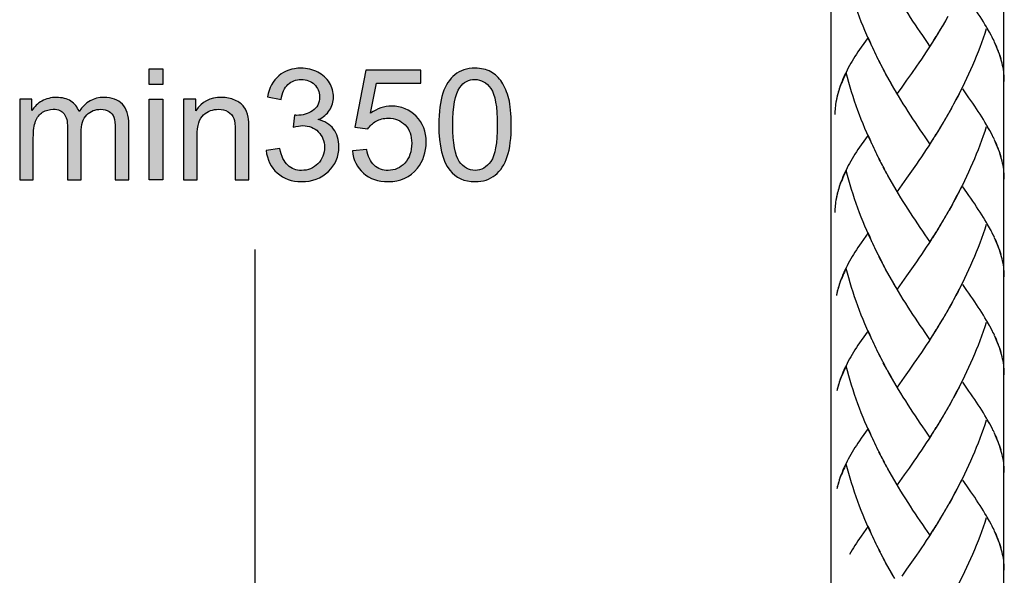
# Model space of a CAD drawing. Extents: x 28 to 190, y 5 to 279.
# Drawn here: x 28 to 62, y 89 to 108 of the extents above; entities that cross this region are included whole.
import ezdxf

# ---------------------------------------------------------------- set-up
doc = ezdxf.new("R2010")
doc.units = 0
doc.header["$MEASUREMENT"] = 0
doc.layers.add('LAYER_1', color=7, linetype='CONTINUOUS')

# ---------------------------------------------------------------- blocks, each defined once
blk = doc.blocks.new('BLOCK_2')
at = {"layer": 'LAYER_1', "color": 250}
for points in [[(55.935, 178.715), (55.935, 19.929)], [(61.935, 178.599), (61.935, 19.929)], [(35.925, 4.929), (35.925, 100.025)]]:
    blk.add_lwpolyline(points, dxfattribs=at)
blk = doc.blocks.new('BLOCK_4')
at = {"layer": 'LAYER_1'}
h = blk.add_hatch(color=250, dxfattribs=at)
h.dxf.hatch_style = 2
h.paths.add_polyline_path([(32.238, 105.773), (32.238, 106.319), (32.712, 106.319), (32.712, 105.773)])
h.paths.add_polyline_path([(32.238, 102.455), (32.238, 105.255), (32.712, 105.255), (32.712, 102.455)])
h = blk.add_hatch(color=250, dxfattribs=at)
h.dxf.hatch_style = 2
edge = h.paths.add_edge_path()
edge.add_spline(control_points=[(36.307, 103.478), (36.307, 103.478), (36.781, 103.541), (36.781, 103.541), (36.835, 103.272), (36.927, 103.077), (37.058, 102.958), (37.188, 102.84), (37.348, 102.78), (37.537, 102.78), (37.761, 102.78), (37.949, 102.858), (38.103, 103.012), (38.256, 103.167), (38.332, 103.358), (38.332, 103.587), (38.332, 103.804), (38.261, 103.984), (38.119, 104.125), (37.977, 104.267), (37.796, 104.338), (37.576, 104.338), (37.487, 104.338), (37.375, 104.32), (37.242, 104.285), (37.242, 104.285), (37.294, 104.701), (37.294, 104.701), (37.326, 104.698), (37.351, 104.696), (37.371, 104.696), (37.573, 104.696), (37.755, 104.749), (37.916, 104.854), (38.078, 104.959), (38.159, 105.122), (38.159, 105.341), (38.159, 105.515), (38.1, 105.659), (37.982, 105.773), (37.864, 105.887), (37.712, 105.944), (37.526, 105.944), (37.342, 105.944), (37.188, 105.886), (37.065, 105.771), (36.942, 105.655), (36.863, 105.481), (36.828, 105.25), (36.828, 105.25), (36.354, 105.335), (36.354, 105.335), (36.412, 105.653), (36.543, 105.899), (36.749, 106.074), (36.955, 106.248), (37.21, 106.336), (37.516, 106.336), (37.727, 106.336), (37.921, 106.29), (38.098, 106.2), (38.276, 106.109), (38.411, 105.986), (38.506, 105.829), (38.6, 105.673), (38.647, 105.507), (38.647, 105.331), (38.647, 105.164), (38.602, 105.012), (38.512, 104.875), (38.423, 104.738), (38.29, 104.629), (38.114, 104.548), (38.343, 104.496), (38.52, 104.386), (38.647, 104.22), (38.773, 104.054), (38.837, 103.847), (38.837, 103.598), (38.837, 103.261), (38.714, 102.975), (38.468, 102.74), (38.222, 102.506), (37.911, 102.389), (37.535, 102.389), (37.196, 102.389), (36.914, 102.49), (36.69, 102.692), (36.466, 102.894), (36.338, 103.156), (36.307, 103.478)], knot_values=[0, 0, 0, 0, 1, 1, 1, 2, 2, 2, 3, 3, 3, 4, 4, 4, 5, 5, 5, 6, 6, 6, 7, 7, 7, 8, 8, 8, 9, 9, 9, 10, 10, 10, 11, 11, 11, 12, 12, 12, 13, 13, 13, 14, 14, 14, 15, 15, 15, 16, 16, 16, 17, 17, 17, 18, 18, 18, 19, 19, 19, 20, 20, 20, 21, 21, 21, 22, 22, 22, 23, 23, 23, 24, 24, 24, 25, 25, 25, 26, 26, 26, 27, 27, 27, 28, 28, 28, 29, 29, 29, 30, 30, 30, 30], degree=3, periodic=1)
h = blk.add_hatch(color=250, dxfattribs=at)
h.dxf.hatch_style = 2
edge = h.paths.add_edge_path()
edge.add_spline(control_points=[(39.306, 103.467), (39.306, 103.467), (39.805, 103.508), (39.805, 103.508), (39.842, 103.266), (39.927, 103.084), (40.061, 102.963), (40.195, 102.841), (40.357, 102.78), (40.548, 102.78), (40.778, 102.78), (40.971, 102.866), (41.128, 103.038), (41.286, 103.21), (41.365, 103.438), (41.365, 103.723), (41.365, 103.993), (41.289, 104.206), (41.138, 104.362), (40.987, 104.518), (40.788, 104.597), (40.541, 104.597), (40.387, 104.597), (40.249, 104.561), (40.127, 104.492), (40.004, 104.423), (39.908, 104.332), (39.838, 104.222), (39.838, 104.222), (39.391, 104.28), (39.391, 104.28), (39.391, 104.28), (39.766, 106.264), (39.766, 106.264), (39.766, 106.264), (41.687, 106.264), (41.687, 106.264), (41.687, 106.264), (41.687, 105.812), (41.687, 105.812), (41.687, 105.812), (40.144, 105.812), (40.144, 105.812), (40.144, 105.812), (39.937, 104.773), (39.937, 104.773), (40.169, 104.935), (40.412, 105.016), (40.667, 105.016), (41.005, 105.016), (41.289, 104.898), (41.521, 104.665), (41.753, 104.431), (41.869, 104.131), (41.869, 103.764), (41.869, 103.415), (41.767, 103.112), (41.563, 102.858), (41.315, 102.545), (40.977, 102.389), (40.548, 102.389), (40.196, 102.389), (39.909, 102.487), (39.687, 102.684), (39.464, 102.881), (39.338, 103.141), (39.306, 103.467)], knot_values=[0, 0, 0, 0, 1, 1, 1, 2, 2, 2, 3, 3, 3, 4, 4, 4, 5, 5, 5, 6, 6, 6, 7, 7, 7, 8, 8, 8, 9, 9, 9, 10, 10, 10, 11, 11, 11, 12, 12, 12, 13, 13, 13, 14, 14, 14, 15, 15, 15, 16, 16, 16, 17, 17, 17, 18, 18, 18, 19, 19, 19, 20, 20, 20, 21, 21, 21, 22, 22, 22, 22], degree=3, periodic=1)
h = blk.add_hatch(color=250, dxfattribs=at)
h.dxf.hatch_style = 2
edge = h.paths.add_edge_path()
edge.add_spline(control_points=[(42.308, 104.361), (42.308, 104.818), (42.355, 105.186), (42.448, 105.465), (42.542, 105.744), (42.682, 105.959), (42.867, 106.11), (43.053, 106.26), (43.286, 106.336), (43.567, 106.336), (43.774, 106.336), (43.956, 106.294), (44.113, 106.21), (44.27, 106.127), (44.399, 106.006), (44.5, 105.849), (44.602, 105.692), (44.682, 105.5), (44.74, 105.274), (44.798, 105.049), (44.827, 104.744), (44.827, 104.361), (44.827, 103.908), (44.78, 103.541), (44.687, 103.262), (44.594, 102.983), (44.455, 102.768), (44.269, 102.616), (44.084, 102.465), (43.85, 102.389), (43.567, 102.389), (43.195, 102.389), (42.902, 102.522), (42.69, 102.788), (42.435, 103.111), (42.308, 103.635), (42.308, 104.361)], knot_values=[0, 0, 0, 0, 1, 1, 1, 2, 2, 2, 3, 3, 3, 4, 4, 4, 5, 5, 5, 6, 6, 6, 7, 7, 7, 8, 8, 8, 9, 9, 9, 10, 10, 10, 11, 11, 11, 12, 12, 12, 12], degree=3, periodic=1)
edge = h.paths.add_edge_path()
edge.add_spline(control_points=[(42.795, 104.362), (42.795, 103.727), (42.869, 103.304), (43.018, 103.095), (43.166, 102.885), (43.349, 102.78), (43.567, 102.78), (43.785, 102.78), (43.968, 102.885), (44.116, 103.096), (44.265, 103.306), (44.339, 103.728), (44.339, 104.362), (44.339, 104.998), (44.265, 105.421), (44.117, 105.63), (43.968, 105.84), (43.783, 105.944), (43.562, 105.944), (43.344, 105.944), (43.17, 105.852), (43.04, 105.667), (42.877, 105.432), (42.795, 104.997), (42.795, 104.362)], knot_values=[0, 0, 0, 0, 1, 1, 1, 2, 2, 2, 3, 3, 3, 4, 4, 4, 5, 5, 5, 6, 6, 6, 7, 7, 7, 8, 8, 8, 8], degree=3, periodic=1)
h = blk.add_hatch(color=250, dxfattribs=at)
h.dxf.hatch_style = 2
edge = h.paths.add_edge_path()
edge.add_spline(control_points=[(27.739, 102.455), (27.739, 102.455), (27.739, 105.255), (27.739, 105.255), (27.739, 105.255), (28.164, 105.255), (28.164, 105.255), (28.164, 105.255), (28.164, 104.863), (28.164, 104.863), (28.252, 105), (28.368, 105.11), (28.514, 105.193), (28.66, 105.277), (28.825, 105.319), (29.012, 105.319), (29.219, 105.319), (29.388, 105.275), (29.521, 105.19), (29.654, 105.103), (29.747, 104.983), (29.801, 104.829), (30.023, 105.155), (30.311, 105.319), (30.667, 105.319), (30.944, 105.319), (31.158, 105.242), (31.307, 105.088), (31.457, 104.934), (31.532, 104.697), (31.532, 104.377), (31.532, 104.377), (31.532, 102.455), (31.532, 102.455), (31.532, 102.455), (31.058, 102.455), (31.058, 102.455), (31.058, 102.455), (31.058, 104.219), (31.058, 104.219), (31.058, 104.409), (31.042, 104.546), (31.011, 104.63), (30.981, 104.713), (30.925, 104.781), (30.844, 104.832), (30.764, 104.883), (30.669, 104.908), (30.56, 104.908), (30.363, 104.908), (30.2, 104.843), (30.07, 104.711), (29.94, 104.58), (29.875, 104.371), (29.875, 104.082), (29.875, 104.082), (29.875, 102.455), (29.875, 102.455), (29.875, 102.455), (29.401, 102.455), (29.401, 102.455), (29.401, 102.455), (29.401, 104.275), (29.401, 104.275), (29.401, 104.486), (29.363, 104.644), (29.285, 104.75), (29.208, 104.855), (29.082, 104.908), (28.906, 104.908), (28.772, 104.908), (28.649, 104.873), (28.536, 104.802), (28.423, 104.732), (28.341, 104.629), (28.29, 104.494), (28.239, 104.358), (28.213, 104.163), (28.213, 103.908), (28.213, 103.908), (28.213, 102.455), (28.213, 102.455), (28.213, 102.455), (27.739, 102.455), (27.739, 102.455)], knot_values=[0, 0, 0, 0, 1, 1, 1, 2, 2, 2, 3, 3, 3, 4, 4, 4, 5, 5, 5, 6, 6, 6, 7, 7, 7, 8, 8, 8, 9, 9, 9, 10, 10, 10, 11, 11, 11, 12, 12, 12, 13, 13, 13, 14, 14, 14, 15, 15, 15, 16, 16, 16, 17, 17, 17, 18, 18, 18, 19, 19, 19, 20, 20, 20, 21, 21, 21, 22, 22, 22, 23, 23, 23, 24, 24, 24, 25, 25, 25, 26, 26, 26, 27, 27, 27, 28, 28, 28, 28], degree=3, periodic=1)
h = blk.add_hatch(color=250, dxfattribs=at)
h.dxf.hatch_style = 2
edge = h.paths.add_edge_path()
edge.add_spline(control_points=[(33.434, 102.455), (33.434, 102.455), (33.434, 105.255), (33.434, 105.255), (33.434, 105.255), (33.862, 105.255), (33.862, 105.255), (33.862, 105.255), (33.862, 104.857), (33.862, 104.857), (34.067, 105.165), (34.364, 105.319), (34.752, 105.319), (34.921, 105.319), (35.075, 105.288), (35.217, 105.228), (35.358, 105.167), (35.464, 105.087), (35.534, 104.989), (35.604, 104.89), (35.654, 104.774), (35.682, 104.638), (35.699, 104.55), (35.708, 104.396), (35.708, 104.177), (35.708, 104.177), (35.708, 102.455), (35.708, 102.455), (35.708, 102.455), (35.234, 102.455), (35.234, 102.455), (35.234, 102.455), (35.234, 104.159), (35.234, 104.159), (35.234, 104.352), (35.216, 104.497), (35.179, 104.592), (35.142, 104.689), (35.076, 104.765), (34.982, 104.822), (34.888, 104.879), (34.778, 104.908), (34.652, 104.908), (34.45, 104.908), (34.275, 104.844), (34.129, 104.715), (33.982, 104.587), (33.908, 104.343), (33.908, 103.985), (33.908, 103.985), (33.908, 102.455), (33.908, 102.455), (33.908, 102.455), (33.434, 102.455), (33.434, 102.455)], knot_values=[0, 0, 0, 0, 1, 1, 1, 2, 2, 2, 3, 3, 3, 4, 4, 4, 5, 5, 5, 6, 6, 6, 7, 7, 7, 8, 8, 8, 9, 9, 9, 10, 10, 10, 11, 11, 11, 12, 12, 12, 13, 13, 13, 14, 14, 14, 15, 15, 15, 16, 16, 16, 17, 17, 17, 18, 18, 18, 18], degree=3, periodic=1)
for points in [[(32.238, 105.773), (32.238, 106.319), (32.712, 106.319), (32.712, 105.773), (32.238, 105.773)], [(32.238, 102.455), (32.238, 105.255), (32.712, 105.255), (32.712, 102.455), (32.238, 102.455)]]:
    blk.add_lwpolyline(points, dxfattribs=at)
for points, knots in [([(36.307, 103.478), (36.307, 103.478), (36.781, 103.541), (36.781, 103.541), (36.835, 103.272), (36.927, 103.077), (37.058, 102.958), (37.188, 102.84), (37.348, 102.78), (37.537, 102.78), (37.761, 102.78), (37.949, 102.858), (38.103, 103.012), (38.256, 103.167), (38.332, 103.358), (38.332, 103.587), (38.332, 103.804), (38.261, 103.984), (38.119, 104.125), (37.977, 104.267), (37.796, 104.338), (37.576, 104.338), (37.487, 104.338), (37.375, 104.32), (37.242, 104.285), (37.242, 104.285), (37.294, 104.701), (37.294, 104.701), (37.326, 104.698), (37.351, 104.696), (37.371, 104.696), (37.573, 104.696), (37.755, 104.749), (37.916, 104.854), (38.078, 104.959), (38.159, 105.122), (38.159, 105.341), (38.159, 105.515), (38.1, 105.659), (37.982, 105.773), (37.864, 105.887), (37.712, 105.944), (37.526, 105.944), (37.342, 105.944), (37.188, 105.886), (37.065, 105.771), (36.942, 105.655), (36.863, 105.481), (36.828, 105.25), (36.828, 105.25), (36.354, 105.335), (36.354, 105.335), (36.412, 105.653), (36.543, 105.899), (36.749, 106.074), (36.955, 106.248), (37.21, 106.336), (37.516, 106.336), (37.727, 106.336), (37.921, 106.29), (38.098, 106.2), (38.276, 106.109), (38.411, 105.986), (38.506, 105.829), (38.6, 105.673), (38.647, 105.507), (38.647, 105.331), (38.647, 105.164), (38.602, 105.012), (38.512, 104.875), (38.423, 104.738), (38.29, 104.629), (38.114, 104.548), (38.343, 104.496), (38.52, 104.386), (38.647, 104.22), (38.773, 104.054), (38.837, 103.847), (38.837, 103.598), (38.837, 103.261), (38.714, 102.975), (38.468, 102.74), (38.222, 102.506), (37.911, 102.389), (37.535, 102.389), (37.196, 102.389), (36.914, 102.49), (36.69, 102.692), (36.466, 102.894), (36.338, 103.156), (36.307, 103.478)], [0, 0, 0, 0, 1, 1, 1, 2, 2, 2, 3, 3, 3, 4, 4, 4, 5, 5, 5, 6, 6, 6, 7, 7, 7, 8, 8, 8, 9, 9, 9, 10, 10, 10, 11, 11, 11, 12, 12, 12, 13, 13, 13, 14, 14, 14, 15, 15, 15, 16, 16, 16, 17, 17, 17, 18, 18, 18, 19, 19, 19, 20, 20, 20, 21, 21, 21, 22, 22, 22, 23, 23, 23, 24, 24, 24, 25, 25, 25, 26, 26, 26, 27, 27, 27, 28, 28, 28, 29, 29, 29, 30, 30, 30, 30]), ([(39.306, 103.467), (39.306, 103.467), (39.805, 103.508), (39.805, 103.508), (39.842, 103.266), (39.927, 103.084), (40.061, 102.963), (40.195, 102.841), (40.357, 102.78), (40.548, 102.78), (40.778, 102.78), (40.971, 102.866), (41.128, 103.038), (41.286, 103.21), (41.365, 103.438), (41.365, 103.723), (41.365, 103.993), (41.289, 104.206), (41.138, 104.362), (40.987, 104.518), (40.788, 104.597), (40.541, 104.597), (40.387, 104.597), (40.249, 104.561), (40.127, 104.492), (40.004, 104.423), (39.908, 104.332), (39.838, 104.222), (39.838, 104.222), (39.391, 104.28), (39.391, 104.28), (39.391, 104.28), (39.766, 106.264), (39.766, 106.264), (39.766, 106.264), (41.687, 106.264), (41.687, 106.264), (41.687, 106.264), (41.687, 105.812), (41.687, 105.812), (41.687, 105.812), (40.144, 105.812), (40.144, 105.812), (40.144, 105.812), (39.937, 104.773), (39.937, 104.773), (40.169, 104.935), (40.412, 105.016), (40.667, 105.016), (41.005, 105.016), (41.289, 104.898), (41.521, 104.665), (41.753, 104.431), (41.869, 104.131), (41.869, 103.764), (41.869, 103.415), (41.767, 103.112), (41.563, 102.858), (41.315, 102.545), (40.977, 102.389), (40.548, 102.389), (40.196, 102.389), (39.909, 102.487), (39.687, 102.684), (39.464, 102.881), (39.338, 103.141), (39.306, 103.467)], [0, 0, 0, 0, 1, 1, 1, 2, 2, 2, 3, 3, 3, 4, 4, 4, 5, 5, 5, 6, 6, 6, 7, 7, 7, 8, 8, 8, 9, 9, 9, 10, 10, 10, 11, 11, 11, 12, 12, 12, 13, 13, 13, 14, 14, 14, 15, 15, 15, 16, 16, 16, 17, 17, 17, 18, 18, 18, 19, 19, 19, 20, 20, 20, 21, 21, 21, 22, 22, 22, 22]), ([(42.308, 104.361), (42.308, 104.818), (42.355, 105.186), (42.448, 105.465), (42.542, 105.744), (42.682, 105.959), (42.867, 106.11), (43.053, 106.26), (43.286, 106.336), (43.567, 106.336), (43.774, 106.336), (43.956, 106.294), (44.113, 106.21), (44.27, 106.127), (44.399, 106.006), (44.5, 105.849), (44.602, 105.692), (44.682, 105.5), (44.74, 105.274), (44.798, 105.049), (44.827, 104.744), (44.827, 104.361), (44.827, 103.908), (44.78, 103.541), (44.687, 103.262), (44.594, 102.983), (44.455, 102.768), (44.269, 102.616), (44.084, 102.465), (43.85, 102.389), (43.567, 102.389), (43.195, 102.389), (42.902, 102.522), (42.69, 102.788), (42.435, 103.111), (42.308, 103.635), (42.308, 104.361)], [0, 0, 0, 0, 1, 1, 1, 2, 2, 2, 3, 3, 3, 4, 4, 4, 5, 5, 5, 6, 6, 6, 7, 7, 7, 8, 8, 8, 9, 9, 9, 10, 10, 10, 11, 11, 11, 12, 12, 12, 12]), ([(42.795, 104.362), (42.795, 103.727), (42.869, 103.304), (43.018, 103.095), (43.166, 102.885), (43.349, 102.78), (43.567, 102.78), (43.785, 102.78), (43.968, 102.885), (44.116, 103.096), (44.265, 103.306), (44.339, 103.728), (44.339, 104.362), (44.339, 104.998), (44.265, 105.421), (44.117, 105.63), (43.968, 105.84), (43.783, 105.944), (43.562, 105.944), (43.344, 105.944), (43.17, 105.852), (43.04, 105.667), (42.877, 105.432), (42.795, 104.997), (42.795, 104.362)], [0, 0, 0, 0, 1, 1, 1, 2, 2, 2, 3, 3, 3, 4, 4, 4, 5, 5, 5, 6, 6, 6, 7, 7, 7, 8, 8, 8, 8]), ([(27.739, 102.455), (27.739, 102.455), (27.739, 105.255), (27.739, 105.255), (27.739, 105.255), (28.164, 105.255), (28.164, 105.255), (28.164, 105.255), (28.164, 104.863), (28.164, 104.863), (28.252, 105), (28.368, 105.11), (28.514, 105.193), (28.66, 105.277), (28.825, 105.319), (29.012, 105.319), (29.219, 105.319), (29.388, 105.275), (29.521, 105.19), (29.654, 105.103), (29.747, 104.983), (29.801, 104.829), (30.023, 105.155), (30.311, 105.319), (30.667, 105.319), (30.944, 105.319), (31.158, 105.242), (31.307, 105.088), (31.457, 104.934), (31.532, 104.697), (31.532, 104.377), (31.532, 104.377), (31.532, 102.455), (31.532, 102.455), (31.532, 102.455), (31.058, 102.455), (31.058, 102.455), (31.058, 102.455), (31.058, 104.219), (31.058, 104.219), (31.058, 104.409), (31.042, 104.546), (31.011, 104.63), (30.981, 104.713), (30.925, 104.781), (30.844, 104.832), (30.764, 104.883), (30.669, 104.908), (30.56, 104.908), (30.363, 104.908), (30.2, 104.843), (30.07, 104.711), (29.94, 104.58), (29.875, 104.371), (29.875, 104.082), (29.875, 104.082), (29.875, 102.455), (29.875, 102.455), (29.875, 102.455), (29.401, 102.455), (29.401, 102.455), (29.401, 102.455), (29.401, 104.275), (29.401, 104.275), (29.401, 104.486), (29.363, 104.644), (29.285, 104.75), (29.208, 104.855), (29.082, 104.908), (28.906, 104.908), (28.772, 104.908), (28.649, 104.873), (28.536, 104.802), (28.423, 104.732), (28.341, 104.629), (28.29, 104.494), (28.239, 104.358), (28.213, 104.163), (28.213, 103.908), (28.213, 103.908), (28.213, 102.455), (28.213, 102.455), (28.213, 102.455), (27.739, 102.455), (27.739, 102.455)], [0, 0, 0, 0, 1, 1, 1, 2, 2, 2, 3, 3, 3, 4, 4, 4, 5, 5, 5, 6, 6, 6, 7, 7, 7, 8, 8, 8, 9, 9, 9, 10, 10, 10, 11, 11, 11, 12, 12, 12, 13, 13, 13, 14, 14, 14, 15, 15, 15, 16, 16, 16, 17, 17, 17, 18, 18, 18, 19, 19, 19, 20, 20, 20, 21, 21, 21, 22, 22, 22, 23, 23, 23, 24, 24, 24, 25, 25, 25, 26, 26, 26, 27, 27, 27, 28, 28, 28, 28]), ([(33.434, 102.455), (33.434, 102.455), (33.434, 105.255), (33.434, 105.255), (33.434, 105.255), (33.862, 105.255), (33.862, 105.255), (33.862, 105.255), (33.862, 104.857), (33.862, 104.857), (34.067, 105.165), (34.364, 105.319), (34.752, 105.319), (34.921, 105.319), (35.075, 105.288), (35.217, 105.228), (35.358, 105.167), (35.464, 105.087), (35.534, 104.989), (35.604, 104.89), (35.654, 104.774), (35.682, 104.638), (35.699, 104.55), (35.708, 104.396), (35.708, 104.177), (35.708, 104.177), (35.708, 102.455), (35.708, 102.455), (35.708, 102.455), (35.234, 102.455), (35.234, 102.455), (35.234, 102.455), (35.234, 104.159), (35.234, 104.159), (35.234, 104.352), (35.216, 104.497), (35.179, 104.592), (35.142, 104.689), (35.076, 104.765), (34.982, 104.822), (34.888, 104.879), (34.778, 104.908), (34.652, 104.908), (34.45, 104.908), (34.275, 104.844), (34.129, 104.715), (33.982, 104.587), (33.908, 104.343), (33.908, 103.985), (33.908, 103.985), (33.908, 102.455), (33.908, 102.455), (33.908, 102.455), (33.434, 102.455), (33.434, 102.455)], [0, 0, 0, 0, 1, 1, 1, 2, 2, 2, 3, 3, 3, 4, 4, 4, 5, 5, 5, 6, 6, 6, 7, 7, 7, 8, 8, 8, 9, 9, 9, 10, 10, 10, 11, 11, 11, 12, 12, 12, 13, 13, 13, 14, 14, 14, 15, 15, 15, 16, 16, 16, 17, 17, 17, 18, 18, 18, 18])]:
    blk.add_open_spline(points, degree=3, knots=knots, dxfattribs=at)
blk = doc.blocks.new('BLOCK_9')
at = {"layer": 'LAYER_1', "color": 250}
for points in [[(57.436, 106.954), (57.32, 107.186), (57.251, 107.338), (57.185, 107.491), (57.119, 107.644), (57.055, 107.799), (56.992, 107.955), (56.932, 108.113), (56.873, 108.271), (56.815, 108.432), (56.76, 108.593), (56.708, 108.756), (56.656, 108.917), (56.606, 109.082), (56.558, 109.245), (56.513, 109.41), (56.468, 109.575)], [(59.297, 107.226), (59.128, 107.472), (59.043, 107.596), (58.958, 107.722), (58.873, 107.848), (58.788, 107.976), (58.704, 108.105), (58.62, 108.236), (58.536, 108.367), (58.452, 108.5), (58.37, 108.635), (58.287, 108.771), (58.205, 108.908)], [(61.581, 107.33), (61.538, 107.416), (61.493, 107.504), (61.445, 107.592), (61.396, 107.679), (61.345, 107.77), (61.291, 107.86), (61.236, 107.951), (61.179, 108.043), (61.12, 108.136), (61.059, 108.229), (60.997, 108.324), (60.934, 108.421), (60.867, 108.517), (60.8, 108.615), (60.731, 108.712), (60.661, 108.813), (60.518, 109.015)], [(59.837, 107.85), (59.717, 107.644)], [(59.92, 107.989), (59.8, 107.782)], [(60, 108.13), (59.882, 107.919)], [(59.672, 107.574), (59.55, 107.374)], [(59.755, 107.713), (59.633, 107.507)], [(61.337, 107.701), (61.284, 107.539), (61.228, 107.379), (61.17, 107.219), (61.112, 107.059), (61.05, 106.903), (60.987, 106.745), (60.923, 106.589), (60.857, 106.434), (60.79, 106.278), (60.721, 106.126), (60.65, 105.974), (60.579, 105.823), (60.506, 105.674), (60.431, 105.525), (60.356, 105.378), (60.28, 105.231), (60.202, 105.087), (60.123, 104.942), (60.043, 104.801)], [(61.505, 107.489), (61.461, 107.567), (61.418, 107.647), (61.373, 107.727)], [(57.227, 107.41), (56.99, 107.068)], [(57.364, 107.105), (57.296, 107.257), (57.227, 107.41)], [(59.466, 107.239), (59.336, 107.041), (59.25, 106.911), (59.165, 106.781), (59.08, 106.655), (58.995, 106.528), (58.909, 106.403)], [(59.381, 107.108), (59.297, 107.226)], [(59.55, 107.374), (59.419, 107.171)], [(59.589, 107.439), (59.505, 107.306)], [(61.62, 107.253), (61.583, 107.332)], [(61.868, 106.577), (61.846, 106.659), (61.822, 106.742), (61.793, 106.824), (61.764, 106.907), (61.732, 106.991), (61.698, 107.075), (61.662, 107.159), (61.623, 107.245)], [(61.85, 106.654), (61.828, 106.729), (61.804, 106.801), (61.777, 106.876), (61.75, 106.951), (61.72, 107.025), (61.689, 107.101), (61.656, 107.178)], [(56.99, 107.068), (56.934, 106.987), (56.878, 106.906), (56.826, 106.824), (56.774, 106.745), (56.724, 106.665), (56.675, 106.585), (56.629, 106.507), (56.585, 106.428), (56.542, 106.348), (56.502, 106.27), (56.462, 106.191), (56.425, 106.114), (56.389, 106.038), (56.356, 105.961), (56.325, 105.885), (56.295, 105.808), (56.264, 105.725), (56.235, 105.642), (56.208, 105.558), (56.184, 105.478), (56.156, 105.38)], [(57.508, 106.802), (57.39, 107.033)], [(57.581, 106.654), (57.462, 106.886)], [(57.656, 106.505), (57.533, 106.736)], [(57.731, 106.358), (57.608, 106.589)], [(57.807, 106.213), (57.683, 106.443)], [(61.964, 105.875), (61.962, 105.944), (61.96, 106.013), (61.955, 106.08), (61.949, 106.146), (61.942, 106.215), (61.931, 106.287), (61.919, 106.361), (61.904, 106.435), (61.888, 106.507), (61.87, 106.58)], [(56.468, 106.174), (56.437, 106.11), (56.407, 106.046), (56.379, 105.983), (56.351, 105.92), (56.324, 105.86), (56.298, 105.799), (56.273, 105.739), (56.25, 105.678), (56.229, 105.618), (56.208, 105.558), (56.189, 105.499), (56.172, 105.439)], [(57.436, 103.551), (57.32, 103.783), (57.251, 103.934), (57.185, 104.088), (57.119, 104.243), (57.055, 104.398), (56.992, 104.554), (56.932, 104.712), (56.873, 104.87), (56.815, 105.03), (56.76, 105.191), (56.708, 105.352), (56.656, 105.517), (56.606, 105.679), (56.558, 105.843), (56.513, 106.008), (56.468, 106.174)], [(57.885, 106.068), (57.759, 106.297)], [(57.964, 105.926), (57.836, 106.153)], [(58.739, 106.157), (58.568, 105.916)], [(58.909, 106.403), (58.739, 106.157)], [(58.073, 105.728), (57.994, 105.869), (57.915, 106.01)], [(58.154, 105.588), (58.044, 105.785), (57.964, 105.926)], [(58.568, 105.916), (58.401, 105.681)], [(58.235, 105.451), (58.124, 105.645)], [(59.381, 103.704), (59.212, 103.947), (59.128, 104.069), (59.043, 104.194), (58.958, 104.319), (58.873, 104.447), (58.788, 104.575), (58.704, 104.704), (58.62, 104.833), (58.536, 104.966), (58.452, 105.1), (58.37, 105.233), (58.287, 105.37), (58.205, 105.507)], [(58.401, 105.681), (58.235, 105.451)], [(60.465, 105.598), (60.39, 105.45), (60.314, 105.304), (60.238, 105.158), (60.159, 105.012), (60.079, 104.87)], [(61.059, 104.827), (60.997, 104.923), (60.934, 105.018), (60.867, 105.115), (60.8, 105.212), (60.731, 105.311), (60.661, 105.41), (60.518, 105.614)], [(56.141, 105.32), (56.129, 105.26), (56.117, 105.2), (56.107, 105.141), (56.097, 105.082), (56.092, 105.022), (56.085, 104.961), (56.08, 104.901), (56.077, 104.843), (56.075, 104.782), (56.075, 104.721)], [(56.162, 105.394), (56.143, 105.313), (56.126, 105.233), (56.111, 105.154), (56.099, 105.071)], [(60.079, 104.87), (59.963, 104.659)], [(61.581, 103.927), (61.538, 104.014), (61.493, 104.103), (61.445, 104.191), (61.396, 104.278), (61.345, 104.369), (61.291, 104.457), (61.236, 104.548), (61.179, 104.64), (61.12, 104.733), (61.059, 104.827)], [(59.837, 104.448), (59.717, 104.243)], [(59.92, 104.588), (59.8, 104.38)], [(60, 104.728), (59.882, 104.518)], [(59.672, 104.173), (59.55, 103.97)], [(59.755, 104.309), (59.633, 104.105)], [(61.337, 104.3), (61.284, 104.137), (61.228, 103.978), (61.17, 103.817), (61.112, 103.659), (61.05, 103.499), (60.987, 103.343), (60.923, 103.187), (60.857, 103.031), (60.79, 102.878), (60.721, 102.724), (60.65, 102.572), (60.579, 102.422), (60.506, 102.271), (60.431, 102.123), (60.356, 101.977), (60.28, 101.829), (60.202, 101.683), (60.123, 101.54), (60.043, 101.398)], [(61.505, 104.086), (61.461, 104.165), (61.418, 104.244), (61.373, 104.326)], [(57.227, 104.009), (56.99, 103.667)], [(57.364, 103.703), (57.296, 103.855), (57.227, 104.009)], [(59.419, 103.771), (59.336, 103.64), (59.25, 103.509), (59.165, 103.38), (59.08, 103.253), (58.995, 103.126), (58.909, 103)], [(59.505, 103.903), (59.381, 103.704)], [(59.589, 104.037), (59.466, 103.837)], [(61.62, 103.853), (61.583, 103.93)], [(61.868, 103.175), (61.846, 103.256), (61.822, 103.338), (61.793, 103.423), (61.764, 103.506), (61.732, 103.589), (61.698, 103.673), (61.662, 103.757), (61.623, 103.841)], [(61.85, 103.251), (61.828, 103.326), (61.804, 103.399), (61.777, 103.475), (61.75, 103.55), (61.72, 103.624), (61.689, 103.7), (61.656, 103.777)], [(56.99, 103.667), (56.934, 103.585), (56.878, 103.503), (56.826, 103.423), (56.774, 103.342), (56.724, 103.262), (56.675, 103.182), (56.629, 103.105), (56.585, 103.026), (56.542, 102.946), (56.502, 102.868), (56.462, 102.791), (56.425, 102.711), (56.389, 102.635), (56.356, 102.558), (56.325, 102.481), (56.295, 102.405), (56.264, 102.323), (56.235, 102.239), (56.208, 102.157), (56.184, 102.075), (56.156, 101.977)], [(57.508, 103.402), (57.39, 103.633)], [(57.581, 103.251), (57.462, 103.485)], [(57.656, 103.104), (57.533, 103.334)], [(57.731, 102.957), (57.608, 103.187)], [(57.807, 102.809), (57.683, 103.039)], [(61.964, 102.476), (61.962, 102.542), (61.96, 102.609), (61.955, 102.678), (61.949, 102.746), (61.942, 102.814), (61.931, 102.885), (61.919, 102.959), (61.904, 103.032), (61.888, 103.105), (61.87, 103.179)], [(56.468, 102.772), (56.437, 102.707), (56.407, 102.644), (56.379, 102.581), (56.351, 102.519), (56.324, 102.458), (56.298, 102.397), (56.273, 102.336), (56.25, 102.276), (56.229, 102.216), (56.208, 102.156), (56.189, 102.098), (56.172, 102.036)], [(57.436, 100.149), (57.32, 100.381), (57.251, 100.533), (57.185, 100.685), (57.119, 100.84), (57.055, 100.995), (56.992, 101.152), (56.932, 101.31), (56.873, 101.468), (56.815, 101.629), (56.76, 101.789), (56.708, 101.95), (56.656, 102.113), (56.606, 102.276), (56.558, 102.443), (56.513, 102.608), (56.468, 102.772)], [(57.885, 102.666), (57.759, 102.896)], [(57.964, 102.525), (57.836, 102.75)], [(58.739, 102.755), (58.568, 102.515)], [(58.909, 103), (58.739, 102.755)], [(58.073, 102.325), (57.994, 102.466), (57.915, 102.608)], [(58.154, 102.187), (58.044, 102.382), (57.964, 102.525)], [(58.568, 102.515), (58.401, 102.278)], [(56.162, 101.992), (56.143, 101.913), (56.126, 101.831), (56.111, 101.751), (56.099, 101.67)], [(58.235, 102.049), (58.124, 102.244)], [(59.381, 100.304), (59.212, 100.544), (59.128, 100.668), (59.043, 100.792), (58.958, 100.918), (58.873, 101.045), (58.788, 101.172), (58.704, 101.303), (58.62, 101.432), (58.536, 101.565), (58.452, 101.696), (58.37, 101.831), (58.287, 101.967), (58.205, 102.105)], [(58.401, 102.278), (58.235, 102.049)], [(60.465, 102.196), (60.39, 102.049), (60.314, 101.902), (60.238, 101.755), (60.159, 101.611), (60.079, 101.468)], [(61.581, 100.526), (61.538, 100.613), (61.493, 100.7), (61.445, 100.788), (61.396, 100.877), (61.345, 100.966), (61.291, 101.056), (61.236, 101.147), (61.179, 101.238), (61.12, 101.331), (61.059, 101.425), (60.997, 101.519), (60.934, 101.616), (60.867, 101.712), (60.8, 101.81), (60.731, 101.909), (60.661, 102.01), (60.518, 102.212)], [(56.141, 101.917), (56.129, 101.858), (56.117, 101.799), (56.107, 101.74), (56.097, 101.679), (56.092, 101.619), (56.085, 101.559), (56.08, 101.499), (56.077, 101.44), (56.075, 101.38), (56.075, 101.32)], [(60, 101.325), (59.882, 101.117)], [(60.079, 101.468), (59.963, 101.256)], [(59.837, 101.046), (59.717, 100.84)], [(59.92, 101.185), (59.8, 100.978)], [(59.589, 100.637), (59.466, 100.435)], [(59.672, 100.771), (59.55, 100.568)], [(59.755, 100.907), (59.633, 100.705)], [(61.337, 100.898), (61.284, 100.737), (61.228, 100.575), (61.17, 100.415), (61.112, 100.255), (61.05, 100.097), (60.987, 99.941), (60.923, 99.784), (60.857, 99.629), (60.79, 99.474), (60.721, 99.323), (60.65, 99.171), (60.579, 99.019), (60.506, 98.869), (60.431, 98.721), (60.356, 98.573), (60.28, 98.428), (60.202, 98.282), (60.123, 98.139), (60.043, 97.995)], [(61.505, 100.685), (61.461, 100.764), (61.418, 100.843), (61.373, 100.923)], [(57.227, 100.608), (56.99, 100.265)], [(57.364, 100.3), (57.296, 100.454), (57.227, 100.608)], [(59.419, 100.369), (59.336, 100.237), (59.25, 100.107), (59.165, 99.978), (59.08, 99.85), (58.995, 99.725), (58.909, 99.599)], [(59.505, 100.502), (59.381, 100.304)], [(61.62, 100.451), (61.583, 100.528)], [(61.868, 99.774), (61.846, 99.856), (61.822, 99.937), (61.793, 100.019), (61.764, 100.104), (61.732, 100.187), (61.698, 100.27), (61.662, 100.355), (61.623, 100.44)], [(61.85, 99.85), (61.828, 99.924), (61.804, 99.998), (61.777, 100.073), (61.75, 100.148), (61.72, 100.222), (61.689, 100.299), (61.656, 100.374)], [(56.99, 100.265), (56.934, 100.181), (56.878, 100.101), (56.826, 100.019), (56.774, 99.941), (56.724, 99.86), (56.675, 99.78), (56.629, 99.703), (56.585, 99.623), (56.542, 99.545), (56.502, 99.466), (56.462, 99.388), (56.425, 99.31), (56.389, 99.234), (56.356, 99.156), (56.325, 99.079), (56.295, 99.006), (56.264, 98.921), (56.235, 98.838), (56.208, 98.755), (56.184, 98.673), (56.156, 98.576)], [(57.508, 99.998), (57.39, 100.23)], [(57.581, 99.85), (57.462, 100.08)], [(57.656, 99.701), (57.533, 99.933)], [(57.807, 99.408), (57.683, 99.639), (57.608, 99.784)], [(57.731, 99.555), (57.656, 99.701)], [(58.909, 99.599), (58.739, 99.352)], [(61.964, 99.073), (61.962, 99.141), (61.96, 99.208), (61.955, 99.275), (61.949, 99.344), (61.942, 99.412), (61.931, 99.484), (61.919, 99.556), (61.904, 99.63), (61.888, 99.703), (61.87, 99.775)], [(56.468, 99.369), (56.437, 99.305), (56.407, 99.241), (56.379, 99.18), (56.351, 99.116), (56.324, 99.056), (56.298, 98.994), (56.273, 98.935), (56.25, 98.874), (56.229, 98.814), (56.208, 98.754), (56.189, 98.696), (56.172, 98.635)], [(57.436, 96.746), (57.32, 96.979), (57.251, 97.131), (57.185, 97.284), (57.119, 97.438), (57.055, 97.594), (56.992, 97.749), (56.932, 97.909), (56.873, 98.067), (56.815, 98.226), (56.76, 98.386), (56.708, 98.549), (56.656, 98.712), (56.606, 98.875), (56.558, 99.039), (56.513, 99.204), (56.468, 99.369)], [(57.885, 99.264), (57.759, 99.493)], [(57.964, 99.122), (57.836, 99.349)], [(58.739, 99.352), (58.568, 99.11)], [(58.073, 98.924), (57.994, 99.064), (57.915, 99.205)], [(58.154, 98.785), (58.044, 98.98), (57.964, 99.122)], [(58.568, 99.11), (58.401, 98.877)], [(56.162, 98.592), (56.143, 98.51), (56.126, 98.43)], [(58.235, 98.647), (58.124, 98.84)], [(59.381, 96.901), (59.212, 97.142), (59.128, 97.266), (59.043, 97.39), (58.958, 97.515), (58.873, 97.642), (58.788, 97.769), (58.704, 97.9), (58.62, 98.028), (58.536, 98.161), (58.452, 98.295), (58.37, 98.43), (58.287, 98.564), (58.205, 98.702)], [(58.401, 98.877), (58.235, 98.647)], [(60.465, 98.793), (60.39, 98.646), (60.314, 98.499), (60.238, 98.353), (60.159, 98.208), (60.079, 98.067)], [(61.581, 97.123), (61.538, 97.212), (61.493, 97.297), (61.445, 97.385), (61.396, 97.474), (61.345, 97.563), (61.291, 97.654), (61.236, 97.744), (61.179, 97.837), (61.12, 97.93), (61.059, 98.024), (60.997, 98.118), (60.934, 98.214), (60.867, 98.311), (60.8, 98.407), (60.731, 98.507), (60.661, 98.607), (60.518, 98.811)], [(56.141, 98.515), (56.129, 98.456)], [(60, 97.924), (59.882, 97.715)], [(60.079, 98.067), (59.963, 97.854)], [(59.837, 97.644), (59.717, 97.438)], [(59.92, 97.783), (59.8, 97.576)], [(57.227, 97.205), (56.99, 96.862)], [(57.364, 96.899), (57.296, 97.051), (57.227, 97.205)], [(59.589, 97.233), (59.466, 97.033)], [(59.672, 97.369), (59.55, 97.166)], [(59.755, 97.507), (59.633, 97.302)], [(61.337, 97.494), (61.284, 97.334), (61.228, 97.173), (61.17, 97.013), (61.112, 96.855), (61.05, 96.695), (60.987, 96.537), (60.923, 96.383), (60.857, 96.227), (60.79, 96.073), (60.721, 95.92), (60.65, 95.768), (60.579, 95.618), (60.506, 95.467), (60.431, 95.319), (60.356, 95.173), (60.28, 95.024), (60.202, 94.88), (60.123, 94.736), (60.043, 94.595)], [(61.505, 97.282), (61.461, 97.362), (61.418, 97.44), (61.373, 97.521)], [(56.99, 96.862), (56.934, 96.779), (56.878, 96.7), (56.826, 96.618), (56.774, 96.537), (56.724, 96.457), (56.675, 96.379), (56.629, 96.3), (56.585, 96.222), (56.542, 96.143), (56.502, 96.066), (56.462, 95.987), (56.425, 95.909), (56.389, 95.832), (56.356, 95.754), (56.325, 95.679), (56.295, 95.602), (56.264, 95.518), (56.235, 95.436), (56.208, 95.353), (56.184, 95.271), (56.156, 95.175)], [(59.419, 96.967), (59.336, 96.834), (59.25, 96.706), (59.165, 96.576), (59.08, 96.448), (58.995, 96.323), (58.909, 96.197), (58.824, 96.074)], [(59.505, 97.1), (59.381, 96.901)], [(61.62, 97.049), (61.583, 97.126)], [(61.868, 96.371), (61.846, 96.454), (61.822, 96.536), (61.793, 96.618), (61.764, 96.7), (61.732, 96.785), (61.698, 96.869), (61.662, 96.954), (61.623, 97.038)], [(61.85, 96.448), (61.828, 96.522), (61.804, 96.596), (61.777, 96.669), (61.75, 96.745), (61.72, 96.82), (61.689, 96.895), (61.656, 96.974)], [(57.508, 96.597), (57.39, 96.828)], [(57.581, 96.448), (57.462, 96.679)], [(57.656, 96.298), (57.533, 96.53)], [(57.731, 96.152), (57.608, 96.383)], [(57.807, 96.007), (57.683, 96.237)], [(61.964, 95.671), (61.962, 95.738), (61.96, 95.805), (61.955, 95.874), (61.949, 95.94), (61.942, 96.009), (61.931, 96.081), (61.919, 96.155), (61.904, 96.227), (61.888, 96.3), (61.87, 96.374)], [(56.468, 95.968), (56.437, 95.903), (56.407, 95.84), (56.379, 95.776), (56.351, 95.716), (56.324, 95.653), (56.298, 95.592), (56.273, 95.532), (56.25, 95.472), (56.229, 95.411), (56.208, 95.352), (56.189, 95.293), (56.172, 95.234)], [(57.436, 93.345), (57.32, 93.578), (57.251, 93.729), (57.185, 93.882), (57.119, 94.035), (57.055, 94.19), (56.992, 94.348), (56.932, 94.504), (56.873, 94.663), (56.815, 94.825), (56.76, 94.985), (56.708, 95.147), (56.656, 95.309), (56.606, 95.472), (56.558, 95.638), (56.513, 95.804), (56.468, 95.968)], [(57.885, 95.863), (57.759, 96.091)], [(57.964, 95.719), (57.836, 95.948)], [(58.653, 95.83), (58.485, 95.592)], [(58.824, 96.074), (58.653, 95.83)], [(58.073, 95.523), (57.994, 95.664), (57.915, 95.805)], [(58.154, 95.382), (58.044, 95.579), (57.964, 95.719)], [(58.485, 95.592), (58.318, 95.359), (58.235, 95.244)], [(56.162, 95.19), (56.143, 95.108)], [(58.235, 95.244), (58.124, 95.437)], [(59.381, 93.499), (59.212, 93.741), (59.128, 93.863), (59.043, 93.987), (58.958, 94.114), (58.873, 94.241), (58.788, 94.368), (58.704, 94.496), (58.62, 94.628), (58.536, 94.76), (58.452, 94.893), (58.37, 95.028), (58.287, 95.162), (58.205, 95.301)], [(60.465, 95.392), (60.39, 95.244), (60.314, 95.098), (60.238, 94.952), (60.159, 94.807), (60.079, 94.663)], [(61.581, 93.722), (61.538, 93.808), (61.493, 93.896), (61.445, 93.983), (61.396, 94.073), (61.345, 94.161), (61.291, 94.252), (61.236, 94.342), (61.179, 94.435), (61.12, 94.528), (61.059, 94.622), (60.997, 94.715), (60.934, 94.812), (60.867, 94.908), (60.8, 95.006), (60.731, 95.105), (60.661, 95.206), (60.518, 95.408)], [(60, 94.522), (59.882, 94.313)], [(60.079, 94.663), (59.963, 94.451)], [(59.837, 94.242), (59.717, 94.035)], [(59.92, 94.382), (59.8, 94.174)], [(61.505, 93.88), (61.461, 93.96), (61.418, 94.039), (61.373, 94.118)], [(57.227, 93.804), (56.99, 93.461)], [(57.364, 93.497), (57.296, 93.649), (57.227, 93.804)], [(59.589, 93.833), (59.466, 93.632)], [(59.672, 93.967), (59.55, 93.765)], [(59.755, 94.105), (59.633, 93.899)], [(61.337, 94.095), (61.284, 93.932), (61.228, 93.771), (61.17, 93.611), (61.112, 93.452), (61.05, 93.294), (60.987, 93.136), (60.923, 92.979), (60.857, 92.825), (60.79, 92.671), (60.721, 92.518), (60.65, 92.367), (60.579, 92.215), (60.506, 92.066), (60.431, 91.917), (60.356, 91.769), (60.28, 91.624), (60.202, 91.478), (60.123, 91.335), (60.043, 91.191)], [(56.99, 93.461), (56.934, 93.378), (56.878, 93.297), (56.826, 93.215), (56.774, 93.136), (56.724, 93.056)], [(59.419, 93.564), (59.336, 93.432), (59.25, 93.303), (59.165, 93.174), (59.08, 93.046), (58.995, 92.92), (58.909, 92.795), (58.824, 92.671)], [(59.505, 93.698), (59.381, 93.499)], [(61.62, 93.647), (61.583, 93.724)], [(61.868, 92.969), (61.846, 93.052), (61.822, 93.133), (61.793, 93.215), (61.764, 93.3), (61.732, 93.382), (61.698, 93.467), (61.662, 93.551), (61.623, 93.637)], [(61.85, 93.046), (61.828, 93.119), (61.804, 93.193), (61.777, 93.269), (61.75, 93.343), (61.72, 93.418), (61.689, 93.495), (61.656, 93.57)], [(57.508, 93.194), (57.39, 93.427)], [(57.581, 93.044), (57.462, 93.276)], [(57.656, 92.897), (57.533, 93.128)], [(56.724, 93.056), (56.675, 92.977), (56.629, 92.899), (56.585, 92.819), (56.542, 92.74), (56.502, 92.663), (56.462, 92.585), (56.425, 92.507), (56.389, 92.43), (56.356, 92.353), (56.325, 92.276), (56.295, 92.202), (56.264, 92.117), (56.235, 92.035), (56.208, 91.951), (56.184, 91.868), (56.156, 91.771)], [(57.731, 92.751), (57.608, 92.982)], [(57.807, 92.605), (57.683, 92.835)], [(61.964, 92.268), (61.962, 92.337), (61.96, 92.403), (61.955, 92.471), (61.949, 92.539), (61.942, 92.607), (61.931, 92.68), (61.919, 92.752), (61.904, 92.825), (61.888, 92.899), (61.87, 92.971)], [(56.468, 92.565), (56.437, 92.502), (56.407, 92.438), (56.379, 92.376), (56.351, 92.313), (56.324, 92.251), (56.298, 92.19), (56.273, 92.13), (56.25, 92.069), (56.229, 92.011)], [(57.436, 89.943), (57.32, 90.175), (57.251, 90.326), (57.185, 90.479), (57.119, 90.635), (57.055, 90.79), (56.992, 90.945), (56.932, 91.103), (56.873, 91.263), (56.815, 91.421), (56.76, 91.583), (56.708, 91.744), (56.656, 91.907), (56.606, 92.072), (56.558, 92.235), (56.513, 92.401), (56.468, 92.565)], [(57.885, 92.461), (57.759, 92.688)], [(57.964, 92.317), (57.836, 92.545)], [(58.653, 92.426), (58.485, 92.19)], [(58.824, 92.671), (58.653, 92.426)], [(58.073, 92.12), (57.994, 92.261), (57.915, 92.401)], [(58.154, 91.98), (58.044, 92.176), (57.964, 92.317)], [(58.485, 92.19), (58.318, 91.957), (58.235, 91.843)], [(56.162, 91.788), (56.143, 91.706)], [(56.229, 92.011), (56.208, 91.95), (56.189, 91.889), (56.172, 91.831)], [(58.235, 91.843), (58.124, 92.036)], [(59.381, 90.098), (59.212, 90.339), (59.128, 90.461), (59.043, 90.586), (58.958, 90.711), (58.873, 90.838), (58.788, 90.966), (58.704, 91.096), (58.62, 91.225), (58.536, 91.358), (58.452, 91.492), (58.37, 91.625), (58.287, 91.761), (58.205, 91.898)], [(60.465, 91.99), (60.39, 91.842), (60.314, 91.694), (60.238, 91.55), (60.159, 91.405), (60.079, 91.263)], [(61.581, 90.32), (61.538, 90.408), (61.493, 90.494), (61.445, 90.582), (61.396, 90.669), (61.345, 90.759), (61.291, 90.85), (61.236, 90.94), (61.179, 91.033), (61.12, 91.125), (61.059, 91.219), (60.997, 91.314), (60.934, 91.411), (60.867, 91.508), (60.8, 91.604), (60.731, 91.703), (60.661, 91.803), (60.518, 92.004)], [(60, 91.121), (59.882, 90.91)], [(60.079, 91.263), (59.963, 91.05)], [(59.755, 90.702), (59.633, 90.498)], [(59.837, 90.841), (59.717, 90.635)], [(59.92, 90.981), (59.8, 90.771)], [(61.505, 90.479), (61.461, 90.556), (61.418, 90.636), (61.373, 90.716)], [(57.227, 90.4), (56.99, 90.058)], [(57.364, 90.095), (57.296, 90.248), (57.227, 90.4)], [(59.589, 90.43), (59.466, 90.229)], [(59.672, 90.566), (59.55, 90.363)], [(61.337, 90.691), (61.284, 90.528), (61.228, 90.369), (61.17, 90.209), (61.112, 90.049), (61.05, 89.893), (60.987, 89.734), (60.923, 89.578), (60.857, 89.424), (60.79, 89.269), (60.721, 89.117), (60.65, 88.964), (60.579, 88.813), (60.506, 88.664), (60.431, 88.515), (60.356, 88.367), (60.28, 88.221), (60.202, 88.077), (60.123, 87.932), (60.043, 87.79), (59.963, 87.649)], [(56.99, 90.058), (56.934, 89.976), (56.878, 89.894), (56.826, 89.814), (56.774, 89.734), (56.724, 89.655), (56.675, 89.577), (56.629, 89.496), (56.585, 89.418)], [(57.508, 89.793), (57.39, 90.025)], [(59.419, 90.162), (59.336, 90.032), (59.25, 89.901), (59.165, 89.772), (59.08, 89.645), (58.995, 89.517), (58.909, 89.392)], [(59.505, 90.296), (59.381, 90.098)], [(61.62, 90.244), (61.583, 90.323)], [(61.868, 89.568), (61.846, 89.65), (61.822, 89.732), (61.793, 89.814), (61.764, 89.897), (61.732, 89.98), (61.698, 90.064), (61.662, 90.149), (61.623, 90.235)], [(61.85, 89.644), (61.828, 89.717), (61.804, 89.79), (61.777, 89.866), (61.75, 89.941), (61.72, 90.016), (61.689, 90.093), (61.656, 90.169)], [(57.581, 89.644), (57.462, 89.875)], [(57.656, 89.494), (57.533, 89.727)], [(57.731, 89.348), (57.608, 89.578)], [(57.807, 89.203), (57.683, 89.433)], [(58.909, 89.392), (58.739, 89.146)], [(61.964, 88.868), (61.962, 88.934), (61.96, 89.001), (61.955, 89.069), (61.949, 89.136), (61.942, 89.206), (61.931, 89.277), (61.919, 89.351), (61.904, 89.424), (61.888, 89.496), (61.87, 89.57)], [(57.885, 89.059), (57.759, 89.288)], [(57.964, 88.916), (57.836, 89.144)], [(58.073, 88.719), (57.994, 88.86), (57.915, 89)], [(58.739, 89.146), (58.568, 88.905)], [(58.154, 88.578), (58.044, 88.774), (57.964, 88.916)], [(58.568, 88.905), (58.401, 88.669)]]:
    blk.add_lwpolyline(points, dxfattribs=at)

msp = doc.modelspace()

# ---------------------------------------------------------------- block references
at = {"layer": 'LAYER_1'}
for name in ['BLOCK_2', 'BLOCK_9', 'BLOCK_4']:
    msp.add_blockref(name, (0, 0), dxfattribs=at)

doc.saveas('drawing.dxf')
